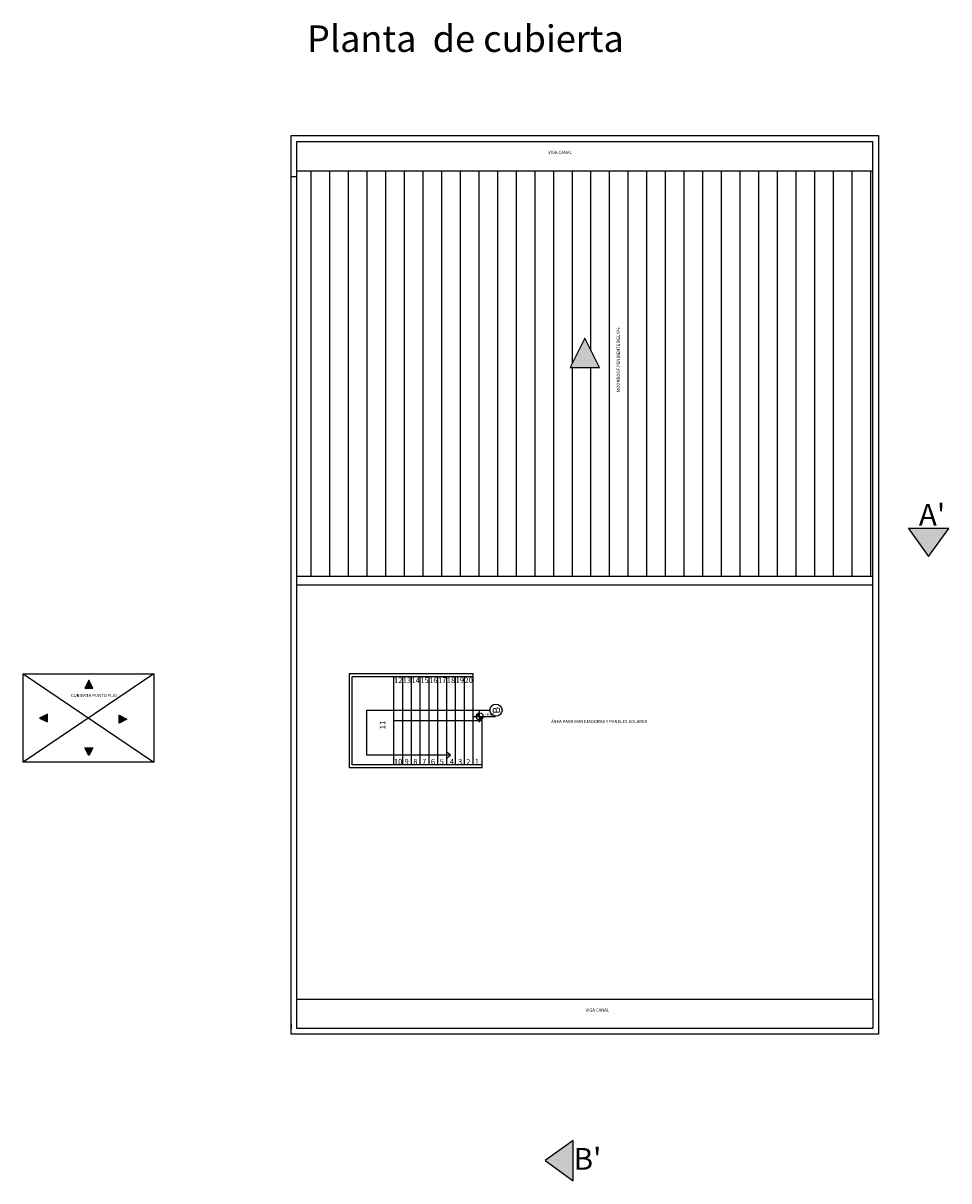
# Model space of a CAD drawing. Units: millimetres. Extents: x 3171 to 3614, y 1221 to 1407.
# Drawn here: x 3171 to 3203, y 1333 to 1372 of the extents above; entities that cross this region are included whole.
import ezdxf

# ---------------------------------------------------------------- set-up
doc = ezdxf.new("R2010")
doc.units = ezdxf.units.MM
for name, color, linetype in [('.', 7, 'Continuous'), ('A-TEXT', 7, 'Continuous'), ('muros', 8, 'Continuous')]:
    doc.layers.add(name, color=color, linetype=linetype)
doc.layers.add('Cotas1', color=250, linetype='Continuous', lineweight=15)
doc.styles.add('Estilo1', font='arialbd.ttf', dxfattribs={"height": 0.25})
doc.styles.get("Standard").update_dxf_attribs({"font": 'arial.ttf'})
doc.styles.add('Verdana', font='verdana.ttf')

# ---------------------------------------------------------------- blocks, each defined once
blk = doc.blocks.new('A$C43F572BB')
at = {"layer": '.', "true_color": 0x636466}
h = blk.add_hatch(color=251, dxfattribs=at)
h.dxf.hatch_style = 1
h.paths.add_polyline_path([(0, 1), (0, 0), (1, 0.5)])
blk.add_lwpolyline([(0, 1), (0, 0), (1, 0.5), (1, 0.5), (0, 1)])

msp = doc.modelspace()

# ---------------------------------------------------------------- hatches: boundary and pattern name
h = msp.add_hatch()
h.set_pattern_fill('LINE', color=252, scale=0.2, angle=90)
h.set_pattern_definition([(90, (5145.54815, -1800.6394), (-0.635, 4e-17), [])])
h.paths.add_polyline_path([(3180.372, 1367.355), (3180.372, 1353.555), (3199.972, 1353.555), (3199.972, 1367.355)])
h.paths.add_polyline_path([(3190.172, 1361.65), (3190.672, 1360.65), (3189.672, 1360.65)], flags=16)
h = msp.add_hatch(color=252)
h.dxf.hatch_style = 1
h.paths.add_polyline_path([(3189.672, 1360.65), (3190.672, 1360.65), (3190.172, 1361.65)])
h = msp.add_hatch(color=252)
h.dxf.hatch_style = 1
h.paths.add_polyline_path([(3201.192, 1355.174), (3201.877, 1354.22), (3202.564, 1355.174)])
h = msp.add_hatch(color=252)
h.dxf.hatch_style = 1
h.paths.add_polyline_path([(3186.593, 1348.893, 0.414214), (3186.471, 1348.771), (3186.593, 1348.771)])
h.paths.add_polyline_path([(3186.715, 1348.771), (3186.593, 1348.771), (3186.593, 1348.649, 0.414214)])
h = msp.add_hatch(color=252)
h.dxf.hatch_style = 1
h.paths.add_polyline_path([(3189.772, 1334.336), (3188.818, 1333.652), (3189.772, 1332.964)])

# ---------------------------------------------------------------- linework, layer by layer
at = {"color": 252}
for p, q in [((3183.674, 1347.124, -0.423), (3183.674, 1350.124, -0.423)), ((3183.974, 1347.124, -0.423), (3183.974, 1350.124, -0.423)), ((3184.274, 1347.124, -0.423), (3184.274, 1350.124, -0.423)), ((3184.574, 1347.124, -0.423), (3184.574, 1350.124, -0.423)), ((3184.874, 1347.124, -0.423), (3184.874, 1350.124, -0.423)), ((3185.174, 1347.124, -0.423), (3185.174, 1350.124, -0.423)), ((3185.474, 1347.124, -0.423), (3185.474, 1350.124, -0.423)), ((3185.774, 1347.124, -0.423), (3185.774, 1350.124, -0.423)), ((3186.074, 1347.124, -0.423), (3186.074, 1350.124, -0.423)), ((3186.374, 1347.124, -0.423), (3186.374, 1350.224, -0.423)), ((3186.674, 1347.024, -0.423), (3186.674, 1348.624, -0.423))]:
    msp.add_line(p, q, dxfattribs=at)
for points in [[(3180.172, 1338.305), (3180.172, 1368.555), (3200.172, 1368.555), (3200.172, 1337.954)], [(3180.172, 1368.555), (3200.172, 1368.555)], [(3180.372, 1367.355), (3180.372, 1368.355)], [(3180.372, 1368.355), (3199.972, 1368.355)], [(3199.972, 1367.355), (3199.972, 1368.355)], [(3180.372, 1339.154), (3180.372, 1367.355)], [(3180.372, 1367.355), (3199.972, 1367.355)], [(3199.972, 1339.154), (3199.972, 1367.355)], [(3180.172, 1367.155), (3180.372, 1367.155)], [(3189.672, 1360.65), (3190.672, 1360.65), (3190.172, 1361.65), (3190.172, 1361.65), (3189.672, 1360.65)], [(3201.192, 1355.174), (3201.877, 1354.22), (3202.564, 1355.174), (3201.192, 1355.174)], [(3180.372, 1353.555), (3199.972, 1353.555)], [(3180.372, 1353.255), (3199.972, 1353.255)], [(3185.606, 1347.452), (3182.757, 1347.452), (3182.757, 1348.988), (3186.944, 1348.988)], [(3185.606, 1347.452), (3185.485, 1347.551)], [(3185.606, 1347.452), (3185.485, 1347.352)], [(3200.172, 1337.954), (3200.172, 1337.954), (3180.172, 1337.954), (3180.172, 1339.154)], [(3180.372, 1339.154), (3199.972, 1339.154)], [(3199.972, 1339.154), (3199.972, 1338.154), (3180.372, 1338.154), (3180.372, 1339.154)], [(3180.172, 1338.305), (3180.172, 1338.154)], [(3189.772, 1334.336), (3188.818, 1333.652), (3189.772, 1332.964), (3189.772, 1334.336)]]:
    msp.add_lwpolyline(points, dxfattribs=at)
msp.add_lwpolyline([(3175.502, 1347.223), (3171.055, 1347.223), (3171.055, 1350.224), (3175.502, 1350.224)], close=True)
for points in [[(3175.502, 1350.224), (3171.055, 1347.223)], [(3171.055, 1350.224), (3175.502, 1347.223)]]:
    msp.add_lwpolyline(points)
at = {"color": 252, "elevation": -0.423}
for points in [[(3186.593, 1348.579), (3186.593, 1348.962)], [(3186.674, 1348.624), (3183.674, 1348.624)], [(3186.401, 1348.771), (3187.128, 1348.771)]]:
    msp.add_lwpolyline(points, dxfattribs=at)
at = {"color": 252}
for centre, radius in [((3187.149, 1348.988), 0.206), ((3186.593, 1348.771, -0.423), 0.122)]:
    msp.add_circle(centre, radius, dxfattribs=at)
at = {"layer": 'muros'}
for points in [[(3186.374, 1350.224), (3182.154, 1350.224)], [(3186.374, 1350.124), (3182.254, 1350.124)]]:
    msp.add_lwpolyline(points, dxfattribs=at)
at = {"layer": 'muros', "elevation": -0.423}
for points in [[(3182.154, 1350.224), (3182.154, 1347.024)], [(3186.674, 1347.124), (3182.254, 1347.124), (3182.254, 1350.124)], [(3186.674, 1347.024), (3182.154, 1347.024)]]:
    msp.add_lwpolyline(points, dxfattribs=at)

# ---------------------------------------------------------------- block references
at = {"yscale": 0.2697014277086964, "zscale": 0.2697014277086964}
for p, xscale, rotation in [((3173.422, 1349.737), 0.2697014277086964, 90), ((3171.88, 1348.857), 0.2697014277086964, 180), ((3174.319, 1348.82), -0.2697014277086964, 180), ((3173.422, 1347.71), -0.2697014277086964, 90)]:
    msp.add_blockref('A$C43F572BB', p, dxfattribs=dict(at, xscale=xscale, rotation=rotation))

# ---------------------------------------------------------------- texts
at = {"color": 252, "style": 'Estilo1'}
for s, height, rotation, p in [('12', 0.1902, 0, (3183.674, 1349.911, -0.423)), ('13', 0.1902, 0, (3183.974, 1349.911, -0.423)), ('14', 0.1902, 0, (3184.274, 1349.911, -0.423)), ('15', 0.1902, 0, (3184.574, 1349.911, -0.423)), ('16', 0.1902, 0, (3184.874, 1349.911, -0.423)), ('17', 0.1902, 0, (3185.174, 1349.911, -0.423)), ('18', 0.1902, 0, (3185.474, 1349.911, -0.423)), ('19', 0.1902, 0, (3185.774, 1349.911, -0.423)), ('20', 0.1902, 0, (3186.074, 1349.911, -0.423)), ('B', 0.25, 92.0799, (3187.294, 1348.877)), ('11', 0.1902, 90, (3183.382, 1348.338, -0.423)), ('10', 0.1902, 0, (3183.674, 1347.14, -0.423)), ('9', 0.19, 0, (3184.034, 1347.14, -0.423)), ('8', 0.19, 0, (3184.334, 1347.14, -0.423)), ('7', 0.19, 0, (3184.634, 1347.14, -0.423)), ('6', 0.19, 0, (3184.934, 1347.14, -0.423)), ('5', 0.19, 0, (3185.234, 1347.14, -0.423)), ('4', 0.19, 0, (3185.575, 1347.14, -0.423)), ('3', 0.19, 0, (3185.858, 1347.14, -0.423)), ('2', 0.19, 0, (3186.134, 1347.14, -0.423)), ('1', 0.19, 0, (3186.424, 1347.14, -0.423))]:
    msp.add_text(s, height=height, rotation=rotation, dxfattribs=at).set_placement(p)
at = {"color": 252, "attachment_point": 1}
for s, width, insert, char_height in [("A'", 0.74423, (3201.542, 1356.01), 0.7442), ('+8.00', 0.72673, (3186.758, 1348.896, -0.423), 0.1), ("B'", 0.74423, (3189.788, 1334.084), 0.7442)]:
    msp.add_mtext_dynamic_manual_height_columns(s, width=width, gutter_width=12.5, heights=[0], dxfattribs=dict(at, insert=insert, char_height=char_height))
at = {"layer": 'A-TEXT', "char_height": 0.1072, "width": 5.58161, "attachment_point": 1, "style": 'Verdana'}
for s, insert, rotation in [('{\\fArial|b1|i0|c0|p34;VIGA CANAL  }', (3188.926, 1368.035), 0), ('{\\fArial|b1|i0|c0|p34;MOONROOF PENDIENTE DEL 6%}', (3191.258, 1359.81), 90), ('{\\fArial|b1|i0|c0|p34;CUBIERTA PUNTO FIJO }', (3172.678, 1349.543), 0), ('{\\fArial|b1|i0|c0|p34;ÁREA PARA MANEJADORAS Y PANELES SOLARES }', (3189.028, 1348.656), 0), ('{\\fArial|b1|i0|c0|p34;VIGA CANAL  }', (3190.2, 1338.835), 0)]:
    msp.add_mtext(s, dxfattribs=dict(at, insert=insert, rotation=rotation))
at = {"layer": 'Cotas1', "insert": (3180.716, 1372.302), "char_height": 0.90159, "attachment_point": 1}
msp.add_mtext_dynamic_manual_height_columns('Planta  de cubierta', width=36.63725, gutter_width=12.5, heights=[0], dxfattribs=at)

doc.saveas('drawing.dxf')
